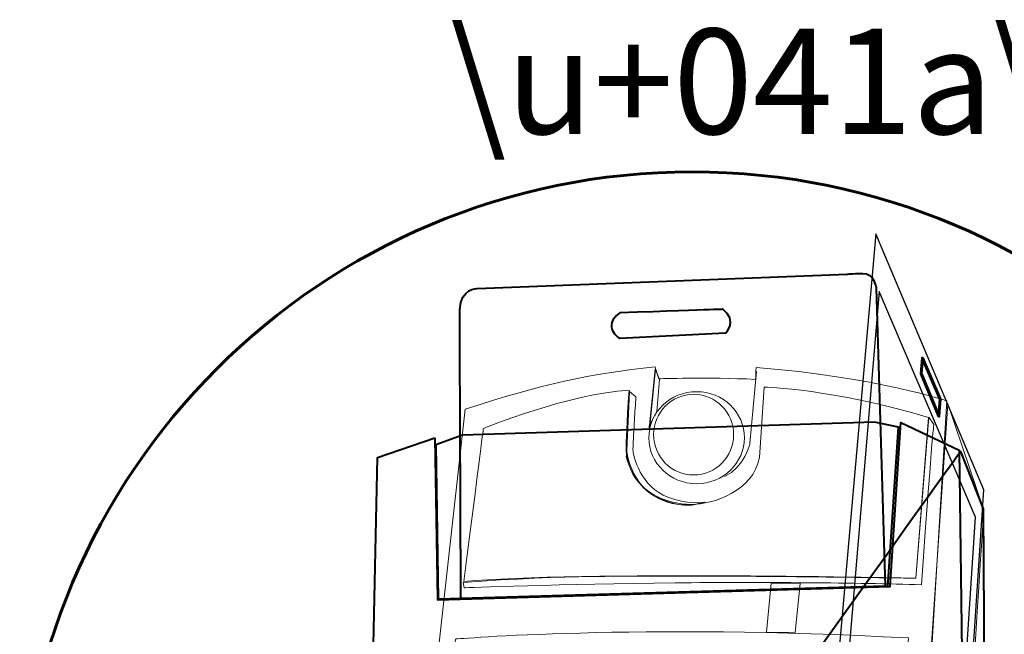
# Model space of a CAD drawing. Units: millimetres. Extents: x -125 to 278, y -82 to 88.
# Drawn here: x -125 to -87, y -48 to -24 of the extents above; entities that cross this region are included whole.
import ezdxf

# ---------------------------------------------------------------- set-up
doc = ezdxf.new("R2010")
doc.units = ezdxf.units.MM
doc.header["$MEASUREMENT"] = 0
doc.layers.add('layer 1', color=7, linetype='Continuous')
doc.styles.add('11', font='Arial', dxfattribs={"height": 1})

msp = doc.modelspace()

# ---------------------------------------------------------------- linework, layer by layer
at = {"layer": 'layer 1', "color": 31, "lineweight": 60}
msp.add_ellipse((-99.2002, -55.7885), major_axis=(0, 25.9564), ratio=1, dxfattribs=at)
at = {"layer": 'layer 1', "color": 253, "lineweight": 5}
msp.add_ellipse((-99.0334, -40.0925), major_axis=(1.8453, 0), ratio=0.9623909, dxfattribs=at)
at = {"layer": 'layer 1', "color": 9, "lineweight": 5}
msp.add_ellipse((-99.1494, -39.9711), major_axis=(0, 1.5569), ratio=0.9928704, dxfattribs=at)
at = {"layer": 'layer 1', "color": 7, "lineweight": -3}
for points in [[(-92.1225, -32.2235), (-92.1225, -32.2235), (-87.9435, -42.0992), (-87.9435, -42.0992), (-87.9435, -42.0992), (-87.9435, -42.0992), (-90.033, -73.6838), (-90.033, -73.6838), (-90.033, -73.6838), (-90.033, -73.6838), (-94.7619, -62.2465), (-94.7619, -62.2465), (-94.7619, -62.2465), (-94.7619, -62.2465), (-92.1225, -32.2235), (-92.1225, -32.2235)], [(-91.9906, -34.4451), (-91.9906, -34.4451), (-88.2734, -43.155), (-88.2734, -43.155), (-88.2734, -43.155), (-88.2734, -43.155), (-90.165, -72.0561), (-90.165, -72.0561), (-90.165, -72.0561), (-90.165, -72.0561), (-94.322, -62.1365), (-94.322, -62.1365), (-94.322, -62.1365), (-94.322, -62.1365), (-91.9906, -34.4451), (-91.9906, -34.4451)]]:
    msp.add_open_spline(points, degree=3, knots=[0, 0, 0, 0, 0.25, 0.25, 0.25, 0.25, 0.5, 0.5, 0.5, 0.5, 0.75, 0.75, 0.75, 0.75, 1, 1, 1, 1], dxfattribs=at)
at = {"layer": 'layer 1', "color": 254, "lineweight": 40}
msp.add_open_spline([(-108.1721, -35.1569), (-108.177, -35.3884), (-108.1303, -46.2994), (-108.1303, -46.2994), (-108.1303, -46.2994), (-108.1303, -46.2994), (-91.7552, -45.8241), (-91.7552, -45.8241), (-91.7552, -45.8241), (-91.7552, -45.8241), (-92.102, -34.3162), (-92.102, -34.3162), (-92.102, -34.3162), (-92.102, -34.3162), (-92.179, -33.7443), (-92.6227, -33.7492), (-92.6227, -33.7492), (-93.0665, -33.754), (-93.2257, -33.7827), (-93.2257, -33.7827), (-93.2257, -33.7827), (-93.2257, -33.7827), (-107.5061, -34.3371), (-107.5061, -34.3371), (-107.5061, -34.3371), (-107.5061, -34.3371), (-108.1307, -34.3007), (-108.1721, -35.1569)], degree=3, knots=[0, 0, 0, 0, 0.1428571, 0.1428571, 0.1428571, 0.1428571, 0.2857143, 0.2857143, 0.2857143, 0.2857143, 0.4285714, 0.4285714, 0.4285714, 0.4285714, 0.5714286, 0.5714286, 0.5714286, 0.5714286, 0.7142857, 0.7142857, 0.7142857, 0.7142857, 0.8571429, 0.8571429, 0.8571429, 0.8571429, 1, 1, 1, 1], dxfattribs=at)
at = {"layer": 'layer 1', "color": 7, "lineweight": 40}
msp.add_open_spline([(-98.0265, -35.137), (-97.4246, -35.5768), (-97.9135, -36.0496), (-97.9135, -36.0496), (-97.9135, -36.0496), (-97.9135, -36.0496), (-102.0072, -36.2568), (-102.0072, -36.2568), (-102.0072, -36.2568), (-102.0072, -36.2568), (-102.7254, -35.7871), (-101.9993, -35.2782), (-101.9993, -35.2782), (-98.0821, -35.1363), (-98.0265, -35.137), (-98.0265, -35.137)], degree=3, knots=[0, 0, 0, 0, 0.25, 0.25, 0.25, 0.25, 0.5, 0.5, 0.5, 0.5, 0.75, 0.75, 0.75, 0.75, 1, 1, 1, 1], dxfattribs=at)
at = {"layer": 'layer 1', "color": 250, "lineweight": 60}
msp.add_open_spline([(-90.3644, -37.6155), (-90.3644, -37.6155), (-89.6827, -39.2648), (-89.6827, -39.2648), (-89.6827, -39.2648), (-89.6827, -39.2648), (-89.6387, -38.6051), (-89.6387, -38.6051), (-89.6387, -38.6051), (-89.6387, -38.6051), (-90.3204, -37.0217), (-90.3204, -37.0217), (-90.3204, -37.0217), (-90.3204, -37.0217), (-90.3644, -37.6155), (-90.3644, -37.6155)], degree=3, knots=[0, 0, 0, 0, 0.25, 0.25, 0.25, 0.25, 0.5, 0.5, 0.5, 0.5, 0.75, 0.75, 0.75, 0.75, 1, 1, 1, 1], dxfattribs=at)
at = {"layer": 'layer 1', "color": 9, "lineweight": 5}
for points, knots in [([(-89.371, -38.6735), (-89.371, -38.6735), (-92.0812, -37.7504), (-96.7373, -37.3818), (-96.7373, -37.3818), (-96.7667, -37.8162), (-96.74, -37.4142), (-96.7592, -37.8409), (-96.7592, -37.8409), (-98.6152, -37.7527), (-100.4915, -37.8235), (-100.4943, -37.8144), (-100.4943, -37.8144), (-100.4943, -37.8144), (-100.6183, -37.4201), (-100.6183, -37.4201), (-100.6183, -37.4201), (-100.6183, -37.4201), (-100.6368, -37.3613), (-100.6368, -37.3613), (-100.6368, -37.3613), (-103.0932, -37.6142), (-105.051, -38.029), (-107.9606, -38.994), (-107.9606, -38.994), (-107.9606, -38.994), (-111.5645, -71.3489), (-111.5645, -71.3489), (-111.5645, -71.3489), (-111.5645, -71.3489), (-104.6533, -73.9481), (-104.6533, -73.9481), (-104.6533, -73.9481), (-104.6533, -73.9481), (-91.3882, -71.7238), (-91.3882, -71.7238), (-91.3882, -71.7238), (-91.3882, -71.7238), (-89.371, -38.6735), (-89.371, -38.6735)], [0, 0, 0, 0, 0.1, 0.1, 0.1, 0.1, 0.2, 0.2, 0.2, 0.2, 0.3, 0.3, 0.3, 0.3, 0.4, 0.4, 0.4, 0.4, 0.5, 0.5, 0.5, 0.5, 0.6, 0.6, 0.6, 0.6, 0.7, 0.7, 0.7, 0.7, 0.8, 0.8, 0.8, 0.8, 0.9, 0.9, 0.9, 0.9, 1, 1, 1, 1]), ([(-90.0829, -39.3112), (-90.0829, -39.3112), (-90.5685, -45.5172), (-90.5685, -45.5172), (-90.5685, -45.5172), (-90.5685, -45.5172), (-103.6828, -45.2299), (-108.0154, -45.6467), (-108.0154, -45.6467), (-107.2726, -39.8151), (-107.2618, -39.734), (-107.2618, -39.734), (-107.2618, -39.734), (-107.2618, -39.734), (-103.9253, -38.3792), (-101.6403, -38.2579), (-101.6403, -38.2579), (-101.8223, -40.9069), (-101.7212, -40.8292), (-101.7212, -40.8292), (-101.7212, -40.8292), (-101.4837, -42.1689), (-100.2303, -42.6623), (-99.2403, -42.6661), (-99.2403, -42.6661), (-98.3852, -42.6694), (-96.8672, -42.1586), (-96.6006, -40.8557), (-96.6006, -40.8557), (-96.6006, -40.8557), (-96.4233, -38.1366), (-96.4233, -38.1366), (-96.4233, -38.1366), (-96.4233, -38.1366), (-93.6733, -38.2193), (-90.0829, -39.3112)], [0, 0, 0, 0, 0.1111111, 0.1111111, 0.1111111, 0.1111111, 0.2222222, 0.2222222, 0.2222222, 0.2222222, 0.3333333, 0.3333333, 0.3333333, 0.3333333, 0.4444444, 0.4444444, 0.4444444, 0.4444444, 0.5555556, 0.5555556, 0.5555556, 0.5555556, 0.6666667, 0.6666667, 0.6666667, 0.6666667, 0.7777778, 0.7777778, 0.7777778, 0.7777778, 0.8888889, 0.8888889, 0.8888889, 0.8888889, 1, 1, 1, 1]), ([(-108.3335, -47.8629), (-108.3335, -47.8629), (-110.6792, -70.6319), (-110.6792, -70.6319), (-110.6792, -70.6319), (-110.6792, -70.6319), (-104.5724, -71.3598), (-104.5724, -71.3598), (-104.5724, -71.3598), (-104.5724, -71.3598), (-104.5547, -71.0981), (-104.3884, -68.4544), (-104.3884, -68.4544), (-104.279, -67.6712), (-103.3475, -66.4361), (-101.4629, -66.4754), (-101.4629, -66.4754), (-99.5931, -66.5145), (-98.6697, -67.5323), (-98.7083, -68.3267), (-98.7083, -68.3267), (-98.7671, -71.3103), (-98.7091, -68.3955), (-98.7891, -71.4003), (-98.7891, -71.4003), (-93.9765, -71.0768), (-92.3588, -70.6723), (-92.3588, -70.6723), (-92.3588, -70.6723), (-92.3588, -70.6723), (-92.3588, -70.6723), (-90.8625, -47.8225), (-90.8625, -47.8225), (-101.2966, -47.2563), (-108.3335, -47.8629), (-108.3335, -47.8629)], [0, 0, 0, 0, 0.1111111, 0.1111111, 0.1111111, 0.1111111, 0.2222222, 0.2222222, 0.2222222, 0.2222222, 0.3333333, 0.3333333, 0.3333333, 0.3333333, 0.4444444, 0.4444444, 0.4444444, 0.4444444, 0.5555556, 0.5555556, 0.5555556, 0.5555556, 0.6666667, 0.6666667, 0.6666667, 0.6666667, 0.7777778, 0.7777778, 0.7777778, 0.7777778, 0.8888889, 0.8888889, 0.8888889, 0.8888889, 1, 1, 1, 1])]:
    msp.add_open_spline(points, degree=3, knots=knots, dxfattribs=at)
at = {"layer": 'layer 1', "color": 8, "lineweight": 5}
for points, knots in [([(-100.5713, -39.0857), (-100.5713, -39.0857), (-100.4712, -37.8517), (-100.4712, -37.8517), (-100.4712, -37.8517), (-100.4712, -37.8517), (-100.6194, -37.4553), (-100.6194, -37.4553), (-100.6194, -37.4553), (-100.6194, -37.4553), (-100.8357, -39.6476), (-100.8357, -39.6476), (-100.8357, -39.6476), (-100.8357, -39.6476), (-100.8828, -39.6642), (-100.8828, -39.6642), (-100.8828, -39.6642), (-100.8828, -39.6642), (-100.5713, -39.0857), (-100.5713, -39.0857)], [0, 0, 0, 0, 0.2, 0.2, 0.2, 0.2, 0.4, 0.4, 0.4, 0.4, 0.6, 0.6, 0.6, 0.6, 0.8, 0.8, 0.8, 0.8, 1, 1, 1, 1]), ([(-98.7083, -42.5852), (-98.7083, -42.5852), (-99.4394, -42.6882), (-100.144, -42.383), (-100.144, -42.383), (-101.1716, -42.031), (-101.4988, -40.7698), (-101.4901, -40.5516), (-101.4901, -40.5516), (-101.4749, -40.1721), (-101.454, -39.7902), (-101.4313, -39.4087), (-101.4313, -39.4087), (-101.4138, -39.1121), (-101.3951, -38.8156), (-101.3775, -38.5208), (-101.3775, -38.5208), (-101.3775, -38.5208), (-101.6184, -38.3039), (-101.6184, -38.3039), (-101.6184, -38.3039), (-101.6184, -38.3039), (-101.7299, -40.5915), (-101.7299, -40.5915), (-101.7299, -40.5915), (-101.7299, -40.5915), (-101.6266, -41.7411), (-100.6836, -42.3352), (-100.6836, -42.3352), (-99.7407, -42.9294), (-98.7073, -42.5936), (-98.7083, -42.5852)], [0, 0, 0, 0, 0.125, 0.125, 0.125, 0.125, 0.25, 0.25, 0.25, 0.25, 0.375, 0.375, 0.375, 0.375, 0.5, 0.5, 0.5, 0.5, 0.625, 0.625, 0.625, 0.625, 0.75, 0.75, 0.75, 0.75, 0.875, 0.875, 0.875, 0.875, 1, 1, 1, 1]), ([(-108.0478, -45.679), (-108.0478, -45.679), (-107.9991, -45.8832), (-107.9991, -45.8832), (-107.9991, -45.8832), (-107.9991, -45.8832), (-104.1938, -45.7442), (-99.8651, -45.6957), (-99.8651, -45.6957), (-96.4983, -45.658), (-92.8148, -45.6941), (-90.3589, -45.7691), (-90.3589, -45.7691), (-89.9212, -39.5655), (-89.8726, -39.5789), (-89.8726, -39.5789), (-89.8726, -39.5789), (-89.8726, -39.5789), (-90.0734, -39.2991), (-90.0734, -39.2991), (-90.0734, -39.2991), (-90.0734, -39.2991), (-90.5678, -45.5139), (-90.5678, -45.5139), (-90.5678, -45.5139), (-90.5678, -45.5139), (-97.787, -45.4166), (-99.6969, -45.4328), (-99.6969, -45.4328), (-101.6069, -45.449), (-103.9702, -45.3842), (-108.0478, -45.679)], [0, 0, 0, 0, 0.125, 0.125, 0.125, 0.125, 0.25, 0.25, 0.25, 0.25, 0.375, 0.375, 0.375, 0.375, 0.5, 0.5, 0.5, 0.5, 0.625, 0.625, 0.625, 0.625, 0.75, 0.75, 0.75, 0.75, 0.875, 0.875, 0.875, 0.875, 1, 1, 1, 1])]:
    msp.add_open_spline(points, degree=3, knots=knots, dxfattribs=at)
at = {"layer": 'layer 1', "color": 250, "lineweight": 5}
msp.add_open_spline([(-100.8625, -39.7379), (-100.8625, -39.7379), (-100.6356, -37.4454), (-100.6356, -37.4454)], degree=3, dxfattribs=at)
for points in [[(-96.7219, -37.5352), (-96.7219, -37.5352), (-96.9732, -40.3179), (-96.9732, -40.3179), (-96.9732, -40.3179), (-96.9732, -40.3179), (-97.1707, -41.2155), (-97.9606, -41.5925)], [(-101.7527, -40.8042), (-101.7527, -40.8042), (-101.5143, -42.0134), (-100.4243, -42.4562), (-100.4243, -42.4562), (-99.3344, -42.8989), (-99.0789, -42.6094), (-98.7724, -42.6094)]]:
    msp.add_open_spline(points, degree=3, knots=[0, 0, 0, 0, 0.5, 0.5, 0.5, 0.5, 1, 1, 1, 1], dxfattribs=at)
at = {"layer": 'layer 1', "color": 253, "lineweight": 5}
msp.add_open_spline([(-90.3754, -75.4167), (-90.1912, -75.3561), (-90.014, -75.2534), (-90.0326, -75.067), (-90.0326, -75.067), (-90.0574, -74.8182), (-87.9466, -42.8953), (-87.9466, -42.8953), (-87.9466, -42.8953), (-87.9466, -42.8953), (-89.3384, -38.7844), (-89.3384, -38.7844), (-89.3384, -38.7844), (-89.3384, -38.7844), (-91.5395, -71.0241), (-91.5395, -71.0241), (-91.5395, -71.0241), (-91.5395, -71.0241), (-91.5719, -71.3154), (-91.8632, -71.4125), (-91.8632, -71.4125), (-91.8632, -71.4125), (-90.3754, -75.4167), (-90.3754, -75.4167)], degree=3, knots=[0, 0, 0, 0, 0.1666667, 0.1666667, 0.1666667, 0.1666667, 0.3333333, 0.3333333, 0.3333333, 0.3333333, 0.5, 0.5, 0.5, 0.5, 0.6666667, 0.6666667, 0.6666667, 0.6666667, 0.8333333, 0.8333333, 0.8333333, 0.8333333, 1, 1, 1, 1], dxfattribs=at)
at = {"layer": 'layer 1', "color": 8, "lineweight": 40}
msp.add_open_spline([(-109.1337, -40.0935), (-109.1337, -40.0935), (-111.3504, -40.8572), (-111.3504, -40.8572), (-111.3504, -40.8572), (-111.3504, -40.8572), (-112.0277, -72.8083), (-112.0277, -72.8083), (-112.0277, -72.8083), (-112.0277, -72.8083), (-106.7802, -74.402), (-100.9871, -74.2932), (-100.9871, -74.2932), (-95.1939, -74.1843), (-91.5978, -73.9131), (-88.4501, -72.9375), (-88.4501, -72.9375), (-88.5933, -68.765), (-88.5233, -68.7434), (-88.5233, -68.7434), (-88.5233, -68.7434), (-88.5233, -68.7434), (-88.899, -40.5687), (-88.899, -40.5687), (-88.899, -40.5687), (-88.899, -40.5687), (-91.1464, -39.5019), (-91.1464, -39.5019), (-91.1464, -39.5019), (-91.1464, -39.5019), (-91.5587, -45.8399), (-91.5587, -45.8399), (-91.5587, -45.8399), (-91.5587, -45.8399), (-109.0347, -46.3497), (-109.0347, -46.3497), (-109.0347, -46.3497), (-109.0347, -46.3497), (-109.1337, -40.0935), (-109.1337, -40.0935)], degree=3, knots=[0, 0, 0, 0, 0.1, 0.1, 0.1, 0.1, 0.2, 0.2, 0.2, 0.2, 0.3, 0.3, 0.3, 0.3, 0.4, 0.4, 0.4, 0.4, 0.5, 0.5, 0.5, 0.5, 0.6, 0.6, 0.6, 0.6, 0.7, 0.7, 0.7, 0.7, 0.8, 0.8, 0.8, 0.8, 0.9, 0.9, 0.9, 0.9, 1, 1, 1, 1], dxfattribs=at)
at = {"layer": 'layer 1', "color": 250, "lineweight": 40}
msp.add_open_spline([(-109.1018, -40.3707), (-109.1018, -40.3707), (-108.0682, -39.9955), (-108.0682, -39.9955), (-108.0682, -39.9955), (-108.0682, -39.9955), (-92.1641, -39.4929), (-92.1641, -39.4929), (-92.1641, -39.4929), (-92.1641, -39.4929), (-91.2432, -39.6918), (-91.2432, -39.6918), (-91.2432, -39.6918), (-91.2432, -39.6918), (-91.6597, -45.8354), (-91.6597, -45.8354), (-91.6597, -45.8354), (-91.6597, -45.8354), (-109.0126, -46.3113), (-109.0126, -46.3113), (-109.0126, -46.3113), (-109.0126, -46.3113), (-109.1018, -40.3707), (-109.1018, -40.3707)], degree=3, knots=[0, 0, 0, 0, 0.1666667, 0.1666667, 0.1666667, 0.1666667, 0.3333333, 0.3333333, 0.3333333, 0.3333333, 0.5, 0.5, 0.5, 0.5, 0.6666667, 0.6666667, 0.6666667, 0.6666667, 0.8333333, 0.8333333, 0.8333333, 0.8333333, 1, 1, 1, 1], dxfattribs=at)
at = {"layer": 'layer 1', "color": 253, "lineweight": 40}
msp.add_open_spline([(-112.0761, -72.9954), (-112.0761, -72.9954), (-111.3513, -73.9206), (-111.3513, -73.9206), (-111.3513, -73.9206), (-111.3513, -73.9206), (-104.7999, -75.449), (-101.87, -75.3622), (-101.87, -75.3622), (-98.9402, -75.2755), (-97.0354, -75.9444), (-87.9111, -73.9377), (-87.9111, -73.9377), (-87.8948, -72.4539), (-87.7952, -72.3686), (-87.7952, -72.3686), (-87.7952, -72.3686), (-87.7952, -72.3686), (-87.971, -42.8382), (-87.971, -42.8382), (-87.971, -42.8382), (-87.971, -42.8382), (-88.8502, -40.6198), (-88.8502, -40.6198), (-88.8502, -40.6198), (-88.8502, -40.6198), (-112.0754, -73.0467), (-112.0761, -72.9954)], degree=3, knots=[0, 0, 0, 0, 0.1428571, 0.1428571, 0.1428571, 0.1428571, 0.2857143, 0.2857143, 0.2857143, 0.2857143, 0.4285714, 0.4285714, 0.4285714, 0.4285714, 0.5714286, 0.5714286, 0.5714286, 0.5714286, 0.7142857, 0.7142857, 0.7142857, 0.7142857, 0.8571429, 0.8571429, 0.8571429, 0.8571429, 1, 1, 1, 1], dxfattribs=at)
at = {"layer": 'layer 1', "color": 22, "lineweight": 5}
msp.add_open_spline([(-96.1524, -45.7088), (-96.1524, -45.7088), (-95.0404, -45.7246), (-95.0404, -45.7246), (-95.0404, -45.7246), (-95.0404, -45.7246), (-95.2252, -47.6103), (-95.2252, -47.6103), (-95.2252, -47.6103), (-95.2252, -47.6103), (-96.3366, -47.5973), (-96.3366, -47.5973), (-96.3366, -47.5973), (-96.3366, -47.5973), (-96.1524, -45.7088), (-96.1524, -45.7088)], degree=3, knots=[0, 0, 0, 0, 0.25, 0.25, 0.25, 0.25, 0.5, 0.5, 0.5, 0.5, 0.75, 0.75, 0.75, 0.75, 1, 1, 1, 1], dxfattribs=at)

# ---------------------------------------------------------------- texts
at = {"layer": 'layer 1', "color": 250, "style": '11', "oblique": 0}
msp.add_text('\\u+041a\\u+0430\\u+0440\\u+043c\\u+0430\\u+043d', height=4.063968, dxfattribs=at).set_placement((-108.553, -28.3713))

doc.saveas('drawing.dxf')
